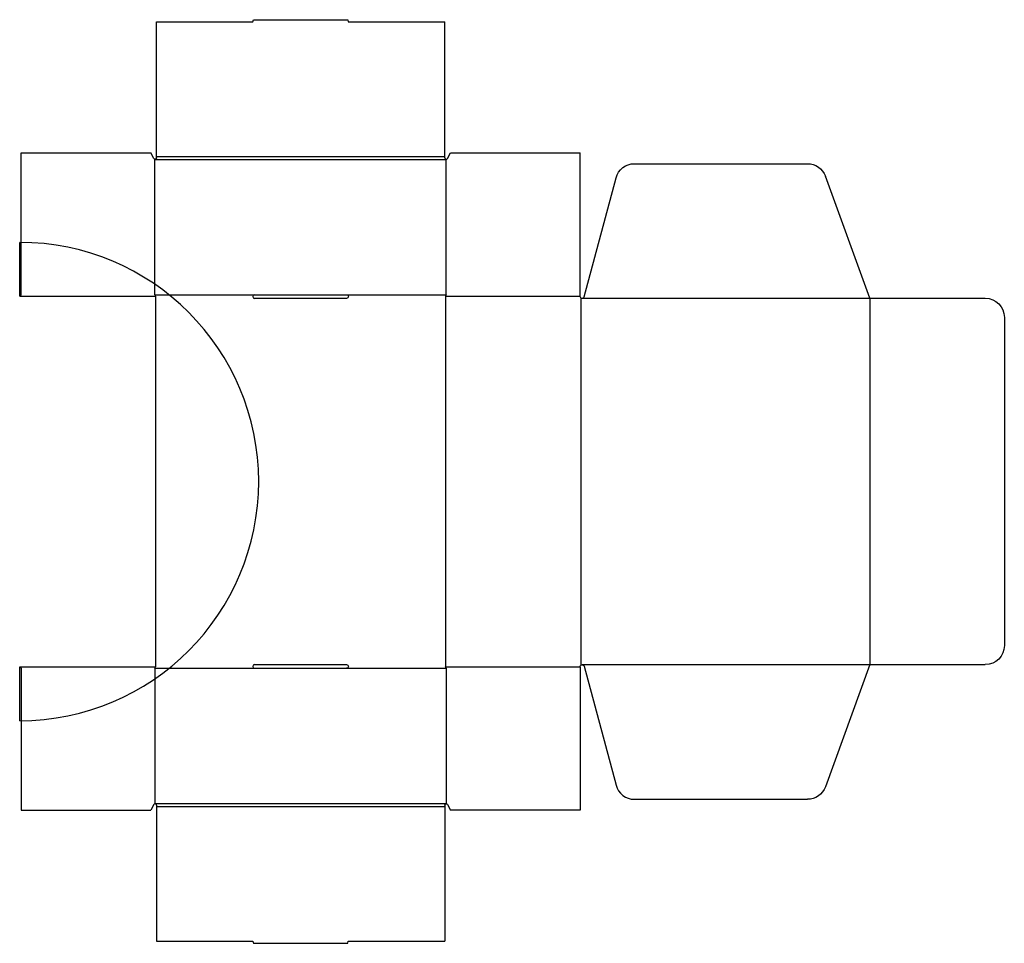
# Model space of a CAD drawing. Extents: x 0 to 1030, y -287 to 678.
import ezdxf

# ---------------------------------------------------------------- set-up
doc = ezdxf.new("R2010")
doc.units = 0
doc.header["$MEASUREMENT"] = 0
doc.layers.add('CREASE', color=7, linetype='CONTINUOUS')
doc.layers.add('THRU-CUT', color=7, linetype='CONTINUOUS')

msp = doc.modelspace()

# ---------------------------------------------------------------- linework, layer by layer
at = {"layer": 'CREASE', "color": 3}
for p, q in [((141.5, 532), (446, 532)), ((143, 535), (444.5, 535)), ((0, 389), (142.2, 389)), ((141.5, 390.5), (245.6, 390.5)), ((142.2, 389), (142.2, 1.5)), ((341.9, 390.5), (446, 390.5)), ((445.2, 389), (586, 389)), ((445.2, 389), (445.2, 1.5)), ((586.7, 387.3), (586.7, 3.2)), ((588.2, 386.8), (889, 386.8)), ((889, 386.8), (889, 3.8)), ((0, 1.5), (142.2, 1.5)), ((141.5, 0), (245.6, 0)), ((341.9, 0), (446, 0)), ((445.2, 1.5), (586, 1.5)), ((588.2, 3.8), (889, 3.8)), ((141.5, -141.5), (446, -141.5)), ((143, -144.5), (444.5, -144.5))]:
    msp.add_line(p, q, dxfattribs=at)
at = {"layer": 'THRU-CUT', "color": 5}
for p, q in [((143, 675.7), (243.8, 675.7)), ((143, 535), (143, 675.7)), ((243.8, 675.7), (244.4, 678)), ((244.4, 678), (343.1, 678)), ((343.1, 678), (343.7, 675.7)), ((343.7, 675.7), (444.5, 675.7)), ((444.5, 535), (444.5, 675.7)), ((1.5, 539), (137, 539)), ((1.5, 390.5), (1.5, 539)), ((140.2, 532.8), (137, 539)), ((447.3, 532.8), (450.5, 539)), ((450.5, 539), (586, 539)), ((586, 389), (586, 539)), ((141.5, 390.5), (141.5, 532)), ((143, 533.5), (143, 535)), ((444.5, 533.5), (444.5, 535)), ((446, 390.5), (446, 532)), ((643, 527.5), (823.8, 527.5)), ((590.4, 388.4), (623.7, 512.7)), ((889, 386.8), (842.6, 514.3)), ((0, 389), (0, 445.2)), ((1.5, 390.5), (0, 389)), ((141.5, 390.5), (142.2, 389)), ((245.6, 390.5), (341.9, 390.5)), ((245.6, 386.8), (341.9, 386.8)), ((446, 390.5), (445.2, 389)), ((889, 386.8), (1009.8, 386.8)), ((1029.8, 366.8), (1029.8, 23.8)), ((0, 1.5), (1.5, 0)), ((0, -54.8), (0, 1.5)), ((1.5, 0), (1.5, -148.5)), ((141.5, 0), (142.2, 1.5)), ((141.5, 0), (141.5, -141.5)), ((245.6, 3.8), (341.9, 3.8)), ((245.6, 0), (341.9, 0)), ((446, 0), (445.2, 1.5)), ((446, 0), (446, -141.5)), ((586, 1.5), (586, -148.5)), ((590.4, 2.1), (623.7, -122.2)), ((889, 3.8), (842.6, -123.8)), ((889, 3.8), (1009.8, 3.8)), ((140.2, -142.3), (137, -148.5)), ((143, -143), (143, -285.2)), ((444.5, -143), (444.5, -144.5)), ((447.3, -142.3), (450.5, -148.5)), ((643, -137), (823.8, -137)), ((1.5, -148.5), (137, -148.5)), ((444.5, -144.5), (444.5, -285.2)), ((586, -148.5), (450.5, -148.5)), ((143, -285.2), (243.8, -285.2)), ((243.8, -285.2), (244.4, -287.5)), ((244.4, -287.5), (343.1, -287.5)), ((343.1, -287.5), (343.7, -285.2)), ((343.7, -285.2), (444.5, -285.2))]:
    msp.add_line(p, q, dxfattribs=at)
at = {"layer": 'THRU-CUT', "color": 5, "extrusion": (0, 0, -1)}
for centre, radius, start, end in [((-141.5, 533.5), 1.5, 180, 332.8962), ((-643, 507.5), 20, 15, 90), ((-823.8, 507.5), 20, 90, 160), ((-341.9, 388.6), 1.88, 90, 270), ((-1009.8, 366.8), 20, 90, 180), ((-1009.8, 23.8), 20, 180, 270), ((-341.9, 1.9), 1.88, 90, 270), ((-588.2, 1.5), 2.25, 0, 165), ((-823.8, -117), 20, 200, 270), ((-446, -143), 1.5, 0, 152.8962)]:
    msp.add_arc(centre, radius, start, end, dxfattribs=at)
at = {"layer": 'THRU-CUT', "color": 5}
for centre, radius, start, end in [((446, 533.5), 1.5, 180, 332.8962), ((0, 195.2), 250, 270, 90), ((245.6, 388.6), 1.88, 90, 270), ((588.2, 389), 2.25, 180, 345), ((245.6, 1.9), 1.88, 90, 270), ((643, -117), 20, 195, 270), ((141.5, -143), 1.5, 0, 152.8962)]:
    msp.add_arc(centre, radius, start, end, dxfattribs=at)

doc.saveas('drawing.dxf')
